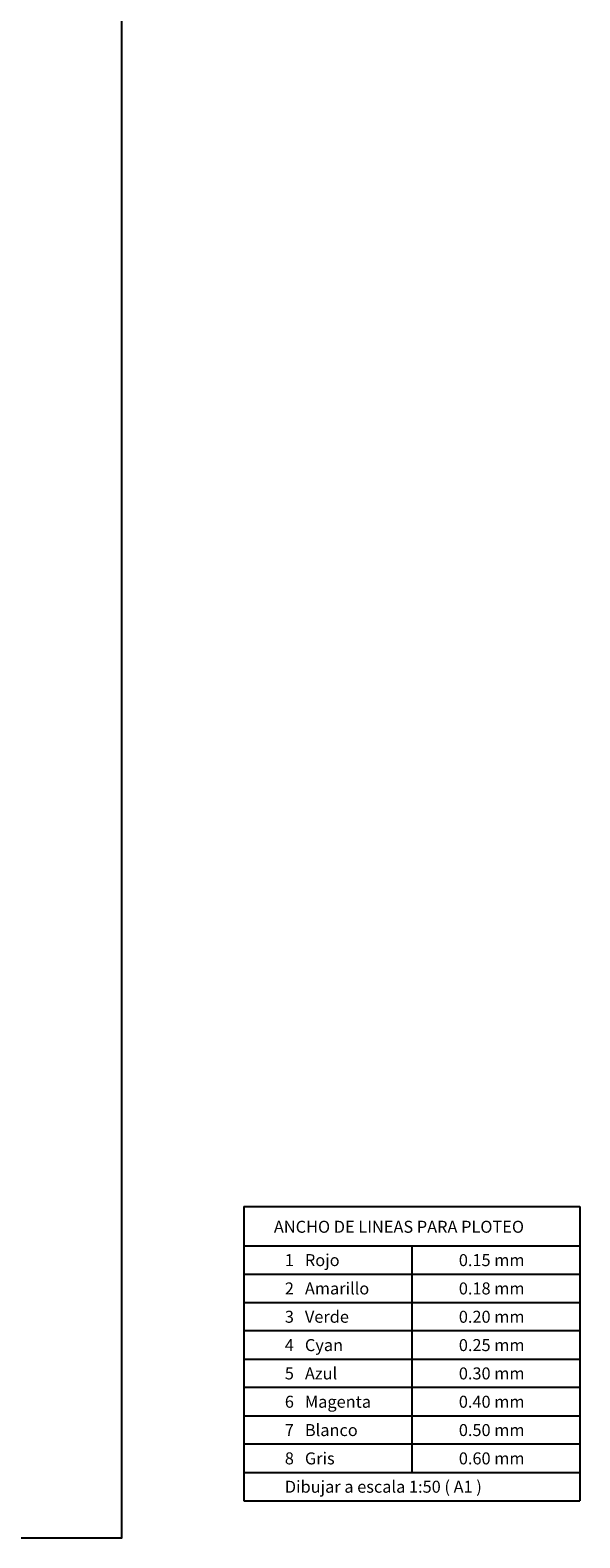
# Model space of a CAD drawing. Extents: x 0 to 11870, y -7342 to 40.
# Drawn here: x 41 to 47, y -30 to -14 of the extents above; entities that cross this region are included whole.
import ezdxf

# ---------------------------------------------------------------- set-up
doc = ezdxf.new("R2010")
doc.units = 0
doc.header["$MEASUREMENT"] = 0
doc.layers.get('Defpoints').update_dxf_attribs({"linetype": 'CONTINUOUS'})
doc.layers.add('Marco', color=1, linetype='CONTINUOUS')
doc.styles.add('A100', font='ARIAL.TTF', dxfattribs={"height": 0.127})

msp = doc.modelspace()

# ---------------------------------------------------------------- linework, layer by layer
at = {"layer": 'Defpoints', "color": 2}
for p, q in [((43.2953, -26.1893), (43.2953, -29.3065)), ((43.2953, -26.1893), (46.854, -26.1893)), ((46.854, -26.1893), (46.854, -29.3065)), ((43.2953, -26.6065), (46.854, -26.6065)), ((45.0747, -26.6065), (45.0747, -29.0065)), ((43.2953, -26.9065), (46.854, -26.9065)), ((43.2953, -27.2065), (46.854, -27.2065)), ((46.854, -27.5065), (43.2953, -27.5065)), ((43.2953, -27.8065), (46.854, -27.8065)), ((46.854, -28.1065), (43.2953, -28.1065)), ((43.2953, -28.4065), (46.854, -28.4065)), ((46.854, -28.7065), (43.2953, -28.7065)), ((43.2953, -29.0065), (46.854, -29.0065)), ((43.2953, -29.3065), (46.854, -29.3065))]:
    msp.add_line(p, q, dxfattribs=at)
at = {"layer": 'Marco', "color": 1}
msp.add_lwpolyline([(0, 0), (0, -29.7), (42, -29.7), (42, 0)], close=True, dxfattribs=at)

# ---------------------------------------------------------------- texts
at = {"layer": 'Defpoints', "style": 'A100'}
for s, p in [('ANCHO DE LINEAS PARA PLOTEO', (43.6125, -26.4689)), ('1   Rojo', (43.7285, -26.8221)), ('0.15 mm', (45.5718, -26.8221)), ('2   Amarillo', (43.7285, -27.1221)), ('0.18 mm', (45.5718, -27.1221)), ('3   Verde', (43.7285, -27.4221)), ('0.20 mm', (45.5718, -27.4221)), ('4   Cyan', (43.7285, -27.7221)), ('0.25 mm', (45.5718, -27.7221)), ('5   Azul', (43.7285, -28.0221)), ('0.30 mm', (45.5718, -28.0221)), ('6   Magenta', (43.7285, -28.3221)), ('0.40 mm', (45.5718, -28.3221)), ('7   Blanco', (43.7285, -28.6221)), ('0.50 mm', (45.5718, -28.6221)), ('8   Gris', (43.7285, -28.9221)), ('0.60 mm', (45.5718, -28.9221)), ('Dibujar a escala 1:50 ( A1 )', (43.7285, -29.2221))]:
    msp.add_text(s, height=0.127, dxfattribs=at).set_placement(p)

doc.saveas('drawing.dxf')
